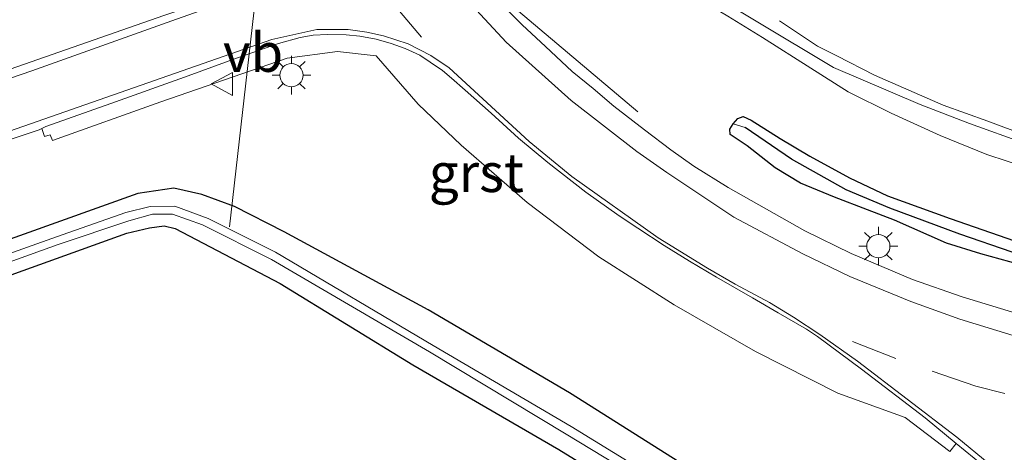
# Model space of a CAD drawing. Units: metres. Extents: x 242033 to 250002, y 556250 to 561674.
# Drawn here: x 246358 to 246421, y 558949 to 558977 of the extents above; entities that cross this region are included whole.
import ezdxf
from ezdxf.enums import TextEntityAlignment as Align

# ---------------------------------------------------------------- set-up
doc = ezdxf.new("R2010")
doc.units = ezdxf.units.M
doc.linetypes.add('IE-TERREINAFSCHEIDING', pattern=[10, 8, -2])
doc.linetypes.add('VW-3-9_STREEP', pattern=[12, 3, -9])
doc.layers.get('0').update_dxf_attribs({"lineweight": 25})
for name, color, linetype, lineweight in [('B-ME-AL-OVERIG-L-B1', 7, 'Continuous', 18), ('B-ME-BV-GELEIDECONSTRUCTIE-GELEIDERAIL-L-B1', 213, 'BV-GELEIDERAIL', 18), ('B-ME-GW-KRUINLIJN-L-B1', 93, 'Continuous', 18), ('B-ME-GW-TEENLIJN-L-B1', 93, 'Continuous', 18), ('B-ME-IE-GRASLAND-GV-B6', 93, 'Continuous', 18), ('B-ME-IE-MEUBILAIR_WEGMEUBILAIR-LICHTMAST-S-B1', 8, 'Continuous', 18), ('B-ME-IE-TERREINAFSCHEIDING-RASTERHEKWERK-L-B1', 8, 'IE-TERREINAFSCHEIDING', 18), ('B-ME-OG-WATER-GV-B6', 153, 'Continuous', 18), ('B-ME-VH-VERH_SOORT-BITUMEN-GV-B6', 8, 'IE-TERREINAFSCHEIDING-NATUURLIJK-HOUTWAL', 18), ('B-ME-VH-VERH_SOORT-GV-B6', 8, 'Continuous', 18), ('B-ME-VW-MARKERING-39STREEP-015-L-B1', 255, 'VW-3-9_STREEP', 18), ('B-ME-VW-MARKERING-DRIEHOEK-L-B1', 7, 'VW-HAAIETAND70-R-B', 18), ('B-ME-VW-MARKERING-STREEP-015-L-B1', 7, 'Continuous', 18), ('B-ME-VW-MEUBILAIR_WEGMEUBILAIR-VERKEERSBORD-S-B1', 8, 'Continuous', 18)]:
    doc.layers.add(name, color=color, linetype=linetype, lineweight=lineweight)
doc.layers.add('B-ME-GW-INSTEEKWATERGANG-L-B1', color=10, linetype='Continuous')
doc.layers.add('B-ME-GW-WATERGANG-GREPPEL-L-B1', color=10, linetype='Continuous')
doc.styles.add('NLCS-ISO', font='NLCS-ISO.TTF')
doc.linetypes.add('BV-GELEIDERAIL', pattern='A,10,-3,[108,NLCS.SHX,S=1,R=0,X=0,Y=0],-3', length=16)
doc.linetypes.add('IE-TERREINAFSCHEIDING-NATUURLIJK-HOUTWAL', pattern='A,7,-1.5,[67,NLCS.SHX,S=0.75,R=45,X=0,Y=0],-1.5,7,-1.5,[70,NLCS.SHX,S=0.75,R=0,X=0,Y=0],-1.5', length=20)
doc.linetypes.add('VW-HAAIETAND70-R-B', pattern='A,0,-0.5,[153,NLCS.SHX,S=1,R=180,X=-0.375,Y=0],-0.5', length=1)

# ---------------------------------------------------------------- blocks, each defined once
blk = doc.blocks.new('lantaarnpaal')
for p, q in [((-0.884, 0.884), (-0.53, 0.53)), ((0, 0.75), (0, 1.25)), ((0.53, 0.53), (0.884, 0.884)), ((-0.75, 0), (-1.25, 0)), ((0.75, 0), (1.25, 0)), ((-0.53, -0.53), (-0.884, -0.884)), ((0.53, -0.53), (0.884, -0.884)), ((0, -0.75), (0, -1.25))]:
    blk.add_line(p, q)
blk.add_circle((0, 0), 0.75)
blk = doc.blocks.new('verkeersbord')
for p, q in [((0, 0.75), (-0.75, -0.625)), ((0.75, -0.625), (0, 0.75)), ((-0.75, -0.625), (0.75, -0.625))]:
    blk.add_line(p, q)

msp = doc.modelspace()

# ---------------------------------------------------------------- linework, layer by layer
at = {"layer": 'B-ME-AL-OVERIG-L-B1'}
msp.add_line((246373.084, 558981.554, 19.062), (246371.087, 558964.021, 17.957), dxfattribs=at)
at = {"layer": 'B-ME-BV-GELEIDECONSTRUCTIE-GELEIDERAIL-L-B1'}
msp.add_polyline3d([(246382.216, 558986.386, 20.054), (246382.564, 558985.887, 20.052), (246383.293, 558984.926, 20.052), (246385.647, 558982.067, 20.062), (246387.29, 558980.317, 19.915), (246389.725, 558977.95, 19.675), (246397.433, 558971.454, 19.292)], dxfattribs=at)
at = {"layer": 'B-ME-GW-INSTEEKWATERGANG-L-B1'}
for points in [[(246422.056, 558961.597, 19.218), (246419.548, 558962.274, 19.232), (246417.351, 558962.973, 19.237), (246413.989, 558964.46, 19.163), (246412.248, 558965.128, 19.146), (246410.123, 558965.943, 19.248), (246407.924, 558966.846, 19.31), (246406.294, 558967.826, 19.333), (246404.489, 558969.255, 19.228), (246403.38, 558969.993, 19.258), (246403.357, 558970.336, 19.269), (246403.577, 558970.68, 19.24), (246403.87, 558971.019, 19.176), (246404.229, 558971.153, 19.162), (246404.741, 558970.899, 19.164), (246406.6, 558969.727, 19.126), (246408.524, 558968.591, 19.158), (246411.08, 558967.18, 19.166), (246413.534, 558966.03, 19.148), (246417.573, 558964.565, 19.236), (246421.734, 558963.112, 19.248)], [(246402.187, 558947.523, 18.542), (246393.02, 558953.314, 18.625), (246383.902, 558958.664, 18.596), (246374.609, 558963.702, 18.589), (246371.413, 558965.327, 18.592), (246369.298, 558966.102, 18.616), (246367.501, 558966.526, 18.656), (246365.18, 558966.169, 18.661), (246355.18, 558962.601, 18.571)], [(246354.826, 558960.161, 18.529), (246364.472, 558963.615, 18.481), (246365.925, 558963.969, 18.513), (246366.874, 558964.081, 18.502), (246367.585, 558963.914, 18.494), (246374.354, 558960.375, 18.282), (246382.921, 558955.115, 18.275), (246392.332, 558949.664, 18.254), (246401.58, 558943.956, 18.227)]]:
    msp.add_polyline3d(points, dxfattribs=at)
at = {"layer": 'B-ME-GW-KRUINLIJN-L-B1'}
msp.add_polyline3d([(246422.417, 558969.409, 23.249), (246418.821, 558970.696, 22.716), (246415.648, 558971.916, 22.179), (246410.049, 558974.3, 21.304), (246405.051, 558977.289, 20.273), (246401.776, 558979.287, 19.712), (246400.589, 558980.011, 19.82), (246394.968, 558983.313, 19.467), (246390.506, 558986.168, 19.388), (246386.294, 558989.752, 18.97), (246383.491, 558987.326, 19.382), (246382.896, 558986.811, 19.469)], dxfattribs=at)
at = {"layer": 'B-ME-GW-TEENLIJN-L-B1'}
msp.add_polyline3d([(246394.968, 558983.313, 19.467), (246399.711, 558979.725, 19.631), (246403.241, 558977.611, 19.65), (246405.472, 558976.238, 19.575), (246408.587, 558974.268, 19.537), (246411.003, 558972.732, 19.571), (246413.762, 558971.356, 19.624), (246416.924, 558969.913, 19.619), (246419.953, 558968.693, 19.667), (246422.561, 558967.839, 19.699)], dxfattribs=at)
at = {"layer": 'B-ME-GW-WATERGANG-GREPPEL-L-B1'}
msp.add_polyline3d([(246421.568, 558962.385, 18.991), (246418.195, 558963.55, 18.996), (246413.679, 558965.225, 18.947), (246410.871, 558966.421, 18.967), (246407.334, 558968.4, 18.935), (246404.348, 558970.424, 18.953)], dxfattribs=at)
at = {"layer": 'B-ME-IE-GRASLAND-GV-B6'}
for points in [[(246422.417, 558969.409, 23.249), (246418.821, 558970.696, 22.716), (246415.648, 558971.916, 22.179), (246410.049, 558974.3, 21.304), (246405.051, 558977.289, 20.273), (246401.776, 558979.287, 19.712), (246401.582, 558980.563, 19.416), (246400.232, 558983.111, 18.758), (246398.359, 558985.701, 17.662), (246396.605, 558988.44, 16.817), (246395.062, 558992.815, 15.75), (246393.492, 558995.967, 14.794), (246391.437, 558998.302, 13.909), (246389.92, 558999.663, 13.472), (246387.735, 559000.487, 13.174), (246385.291, 559000.371, 13.003), (246382.239, 559000.456, 12.968), (246392.29, 559003.837, 12.983), (246395.36, 559004.699, 12.955), (246398.939, 559006.113, 12.92), (246407.001, 559009.028, 12.866), (246419.698, 559013.652, 12.845), (246432.744, 559018.303, 12.874)], [(246381.889, 558986.22, 19.322), (246382.896, 558986.811, 19.469), (246383.491, 558987.326, 19.382), (246386.294, 558989.752, 18.97), (246390.506, 558986.168, 19.388), (246394.968, 558983.313, 19.467), (246399.711, 558979.725, 19.631), (246403.241, 558977.611, 19.65), (246405.472, 558976.238, 19.575), (246408.587, 558974.268, 19.537), (246411.003, 558972.732, 19.571), (246413.762, 558971.356, 19.624), (246416.924, 558969.913, 19.619), (246419.953, 558968.693, 19.667), (246422.561, 558967.839, 19.699)], [(246421.806, 558958.45, 19.333), (246418.344, 558959.502, 19.337), (246415.146, 558960.622, 19.345), (246411.186, 558962.306, 19.347), (246408.197, 558963.756, 19.337), (246403.266, 558966.567, 19.328), (246401.047, 558967.939, 19.33), (246399.552, 558968.988, 19.321), (246397.856, 558970.282, 19.314), (246395.871, 558971.821, 19.329), (246394.554, 558972.948, 19.324), (246393.182, 558974.052, 19.331), (246391.465, 558975.67, 19.341), (246389.97, 558977.053, 19.343), (246387.058, 558979.964, 19.344), (246385.463, 558981.693, 19.329), (246383.099, 558984.565, 19.319), (246382.362, 558985.536, 19.319), (246381.889, 558986.22, 19.322)], [(246394.968, 558983.313, 19.467), (246400.589, 558980.011, 19.82), (246401.776, 558979.287, 19.712), (246405.051, 558977.289, 20.273), (246410.049, 558974.3, 21.304), (246415.648, 558971.916, 22.179), (246418.821, 558970.696, 22.716), (246422.417, 558969.409, 23.249)], [(246422.561, 558967.839, 19.699), (246419.953, 558968.693, 19.667), (246416.924, 558969.913, 19.619), (246413.762, 558971.356, 19.624), (246411.003, 558972.732, 19.571), (246408.587, 558974.268, 19.537), (246405.472, 558976.238, 19.575), (246403.241, 558977.611, 19.65), (246399.711, 558979.725, 19.631), (246394.968, 558983.313, 19.467)], [(246374.425, 558981.744, 19.117), (246375.458, 558980.533, 19.13), (246372.1104, 558979.4313, 19.0623), (246369.3136, 558978.4755, 19.0028), (246366.8415, 558977.6539, 18.9466), (246356.9382, 558974.1958, 18.8573), (246347.4879, 558970.9269, 18.7482), (246345.7948, 558970.3684, 18.7452), (246337.9911, 558967.794, 18.7315), (246328.3854, 558965.0143, 18.5479), (246318.718, 558962.4599, 18.294), (246308.9953, 558960.1207, 17.9724)], [(246353.981, 558968.6821, 18.7503), (246358.8138, 558970.2915, 18.8108), (246358.9845, 558970.3764, 18.8606), (246359.159, 558969.851, 18.837), (246359.523, 558969.966, 18.851), (246359.662, 558969.606, 18.826), (246366.666, 558972.081, 18.909), (246374.811, 558974.912, 19.018), (246378.052, 558975.329, 19.05), (246380.555, 558975.065, 19.098), (246383.261, 558971.951, 19.107), (246386.026, 558969.285, 19.096), (246390.293, 558965.587, 19.102), (246394.921, 558962.092, 19.097), (246399.767, 558958.999, 19.109), (246405.025, 558955.974, 19.119), (246410.322, 558953.279, 19.088), (246414.675, 558951.726, 19.101), (246417.55, 558949.532, 19.053), (246417.972, 558950.042, 19.11), (246420.875, 558947.669, 19.089)], [(246421.734, 558963.112, 19.248), (246417.573, 558964.565, 19.236), (246413.534, 558966.03, 19.148), (246411.08, 558967.18, 19.166), (246408.524, 558968.591, 19.158), (246406.6, 558969.727, 19.126), (246404.741, 558970.899, 19.164), (246404.229, 558971.153, 19.162), (246403.87, 558971.019, 19.176), (246403.577, 558970.68, 19.24)], [(246421.568, 558962.385, 18.991), (246418.195, 558963.55, 18.996), (246413.679, 558965.225, 18.947), (246410.871, 558966.421, 18.967), (246407.334, 558968.4, 18.935), (246404.348, 558970.424, 18.953), (246403.577, 558970.68, 19.24), (246403.87, 558971.019, 19.176), (246404.229, 558971.153, 19.162), (246404.741, 558970.899, 19.164), (246406.6, 558969.727, 19.126), (246408.524, 558968.591, 19.158), (246411.08, 558967.18, 19.166), (246413.534, 558966.03, 19.148), (246417.573, 558964.565, 19.236), (246421.734, 558963.112, 19.248)], [(246403.577, 558970.68, 19.24), (246403.357, 558970.336, 19.269), (246403.38, 558969.993, 19.258), (246404.489, 558969.255, 19.228), (246406.294, 558967.826, 19.333), (246407.924, 558966.846, 19.31), (246410.123, 558965.943, 19.248), (246412.248, 558965.128, 19.146), (246413.989, 558964.46, 19.163), (246417.351, 558962.973, 19.237), (246419.548, 558962.274, 19.232), (246422.056, 558961.597, 19.218)], [(246422.056, 558961.597, 19.218), (246419.548, 558962.274, 19.232), (246417.351, 558962.973, 19.237), (246413.989, 558964.46, 19.163), (246412.248, 558965.128, 19.146), (246410.123, 558965.943, 19.248), (246407.924, 558966.846, 19.31), (246406.294, 558967.826, 19.333), (246404.489, 558969.255, 19.228), (246403.38, 558969.993, 19.258), (246403.357, 558970.336, 19.269), (246403.577, 558970.68, 19.24)], [(246403.577, 558970.68, 19.24), (246404.348, 558970.424, 18.953), (246407.334, 558968.4, 18.935), (246410.871, 558966.421, 18.967), (246413.679, 558965.225, 18.947), (246418.195, 558963.55, 18.996), (246421.568, 558962.385, 18.991)], [(246402.187, 558947.523, 18.542), (246393.02, 558953.314, 18.625), (246383.902, 558958.664, 18.596), (246374.609, 558963.702, 18.589), (246371.413, 558965.327, 18.592), (246369.298, 558966.102, 18.616), (246367.501, 558966.526, 18.656), (246365.18, 558966.169, 18.661), (246355.18, 558962.601, 18.571)], [(246355.18, 558962.601, 18.571), (246365.18, 558966.169, 18.661), (246367.501, 558966.526, 18.656), (246369.298, 558966.102, 18.616), (246371.413, 558965.327, 18.592), (246374.609, 558963.702, 18.589), (246383.902, 558958.664, 18.596), (246393.02, 558953.314, 18.625), (246402.187, 558947.523, 18.542)], [(246402.834, 558945.175, 17.442), (246393.132, 558951.139, 17.446), (246384.215, 558956.369, 17.442), (246374.048, 558962.392, 17.633), (246369.71, 558964.569, 17.763), (246367.567, 558965.356, 17.917), (246365.97, 558965.331, 17.966), (246364.39, 558964.945, 17.993), (246359.93, 558963.37, 17.995), (246350.551, 558960.034, 18.018)], [(246350.693, 558959.528, 18.025), (246360.041, 558962.881, 18.005), (246364.587, 558964.419, 17.997), (246366.112, 558964.841, 17.936), (246367.414, 558964.833, 17.903), (246369.334, 558964.163, 17.777), (246373.791, 558961.912, 17.617), (246383.991, 558955.955, 17.461), (246392.812, 558950.639, 17.434), (246402.5, 558944.766, 17.449)], [(246354.826, 558960.161, 18.529), (246364.472, 558963.615, 18.481), (246365.925, 558963.969, 18.513), (246366.874, 558964.081, 18.502), (246367.585, 558963.914, 18.494), (246374.354, 558960.375, 18.282), (246382.921, 558955.115, 18.275), (246392.332, 558949.664, 18.254), (246401.58, 558943.956, 18.227)], [(246401.58, 558943.956, 18.227), (246392.332, 558949.664, 18.254), (246382.921, 558955.115, 18.275), (246374.354, 558960.375, 18.282), (246367.585, 558963.914, 18.494), (246366.874, 558964.081, 18.502), (246365.925, 558963.969, 18.513), (246364.472, 558963.615, 18.481), (246354.826, 558960.161, 18.529)]]:
    msp.add_polyline3d(points, dxfattribs=at)
at = {"layer": 'B-ME-IE-TERREINAFSCHEIDING-RASTERHEKWERK-L-B1'}
msp.add_polyline3d([(246422.597, 558969.873, 23.973), (246420, 558970.85, 23.683), (246417.127, 558971.871, 23.226), (246412.688, 558973.813, 22.39), (246410.26, 558975.067, 21.875), (246409.025, 558975.692, 21.672), (246406.576, 558977.328, 21.262)], dxfattribs=at)
at = {"layer": 'B-ME-OG-WATER-GV-B6'}
for points in [[(246350.551, 558960.034, 18.018), (246359.93, 558963.37, 17.995), (246364.39, 558964.945, 17.993), (246365.97, 558965.331, 17.966), (246367.567, 558965.356, 17.917), (246369.71, 558964.569, 17.763), (246374.048, 558962.392, 17.633), (246384.215, 558956.369, 17.442), (246393.132, 558951.139, 17.446), (246402.834, 558945.175, 17.442)], [(246402.5, 558944.766, 17.449), (246392.812, 558950.639, 17.434), (246383.991, 558955.955, 17.461), (246373.791, 558961.912, 17.617), (246369.334, 558964.163, 17.777), (246367.414, 558964.833, 17.903), (246366.112, 558964.841, 17.936), (246364.587, 558964.419, 17.997), (246360.041, 558962.881, 18.005), (246350.693, 558959.528, 18.025)]]:
    msp.add_polyline3d(points, dxfattribs=at)
at = {"layer": 'B-ME-VH-VERH_SOORT-BITUMEN-GV-B6'}
for points in [[(246308.9953, 558960.1207, 17.9724), (246318.718, 558962.4599, 18.294), (246328.3854, 558965.0143, 18.5479), (246337.9911, 558967.794, 18.7315), (246345.7948, 558970.3684, 18.7452), (246347.4879, 558970.9269, 18.7482), (246356.9382, 558974.1958, 18.8573), (246366.8415, 558977.6539, 18.9466), (246369.3136, 558978.4755, 19.0028), (246372.1104, 558979.4313, 19.0623), (246375.458, 558980.533, 19.13), (246374.425, 558981.744, 19.117)], [(246387.058, 558979.964, 19.344), (246389.97, 558977.053, 19.343), (246391.465, 558975.67, 19.341), (246393.182, 558974.052, 19.331), (246394.554, 558972.948, 19.324), (246395.871, 558971.821, 19.329), (246397.856, 558970.282, 19.314), (246399.552, 558968.988, 19.321), (246401.047, 558967.939, 19.33), (246403.266, 558966.567, 19.328), (246408.197, 558963.756, 19.337), (246411.186, 558962.306, 19.347), (246415.146, 558960.622, 19.345), (246418.344, 558959.502, 19.337), (246421.806, 558958.45, 19.333)], [(246420.875, 558947.669, 19.089), (246417.972, 558950.042, 19.11), (246415.955, 558951.69, 19.125), (246411.847, 558954.846, 19.156), (246409.017, 558956.957, 19.18), (246408.303, 558957.415, 19.18), (246406.479, 558958.48, 19.179), (246404.828, 558959.451, 19.184), (246402.497, 558960.778, 19.183), (246400.768, 558961.799, 19.185), (246399.133, 558962.814, 19.185), (246397.421, 558963.929, 19.185), (246396.222, 558964.738, 19.184), (246394.08, 558966.255, 19.18), (246391.632, 558968.179, 19.179), (246389.719, 558969.752, 19.163), (246387.968, 558971.369, 19.18), (246386.294, 558972.842, 19.179), (246385.408, 558973.612, 19.172), (246384.833, 558974.108, 19.171), (246384.036, 558974.66, 19.158), (246383.372, 558975.095, 19.164), (246382.418, 558975.541, 19.154), (246381.515, 558975.859, 19.133), (246380.555, 558976.127, 19.123), (246379.484, 558976.328, 19.107), (246378.603, 558976.417, 19.09), (246377.404, 558976.445, 19.074), (246376.478, 558976.383, 19.069), (246375.642, 558976.244, 19.051), (246374.236, 558975.859, 19.033), (246371.2901, 558974.815, 19.005), (246368.1801, 558973.674, 18.9717), (246363.4197, 558971.9846, 18.9139), (246359.2457, 558970.5063, 18.8534), (246358.9845, 558970.3764, 18.8606), (246358.8138, 558970.2915, 18.8108), (246353.981, 558968.6821, 18.7503)]]:
    msp.add_polyline3d(points, dxfattribs=at)
at = {"layer": 'B-ME-VH-VERH_SOORT-GV-B6'}
msp.add_polyline3d([(246358.9845, 558970.3764, 18.8606), (246359.2457, 558970.5063, 18.8534), (246363.4197, 558971.9846, 18.9139), (246368.1801, 558973.674, 18.9717), (246371.2901, 558974.815, 19.005), (246374.236, 558975.859, 19.033), (246375.642, 558976.244, 19.051), (246376.478, 558976.383, 19.069), (246377.404, 558976.445, 19.074), (246378.603, 558976.417, 19.09), (246379.484, 558976.328, 19.107), (246380.555, 558976.127, 19.123), (246381.515, 558975.859, 19.133), (246382.418, 558975.541, 19.154), (246383.372, 558975.095, 19.164), (246384.036, 558974.66, 19.158), (246384.833, 558974.108, 19.171), (246385.408, 558973.612, 19.172), (246386.294, 558972.842, 19.179), (246387.968, 558971.369, 19.18), (246389.719, 558969.752, 19.163), (246391.632, 558968.179, 19.179), (246394.08, 558966.255, 19.18), (246396.222, 558964.738, 19.184), (246397.421, 558963.929, 19.185), (246399.133, 558962.814, 19.185), (246400.768, 558961.799, 19.185), (246402.497, 558960.778, 19.183), (246404.828, 558959.451, 19.184), (246406.479, 558958.48, 19.179), (246408.303, 558957.415, 19.18), (246409.017, 558956.957, 19.18), (246411.847, 558954.846, 19.156), (246415.955, 558951.69, 19.125), (246417.972, 558950.042, 19.11), (246417.55, 558949.532, 19.053), (246414.675, 558951.726, 19.101), (246410.322, 558953.279, 19.088), (246405.025, 558955.974, 19.119), (246399.767, 558958.999, 19.109), (246394.921, 558962.092, 19.097), (246390.293, 558965.587, 19.102), (246386.026, 558969.285, 19.096), (246383.261, 558971.951, 19.107), (246380.555, 558975.065, 19.098), (246378.052, 558975.329, 19.05), (246374.811, 558974.912, 19.018), (246366.666, 558972.081, 18.909), (246359.662, 558969.606, 18.826), (246359.523, 558969.966, 18.851), (246359.159, 558969.851, 18.837), (246358.9845, 558970.3764, 18.8606)], dxfattribs=at)
at = {"layer": 'B-ME-VW-MARKERING-39STREEP-015-L-B1'}
msp.add_polyline3d([(246421.1, 558953.266, 19.226), (246419.243, 558953.743, 19.218), (246414.071, 558955.518, 19.217), (246408.681, 558957.638, 19.195)], dxfattribs=at)
at = {"layer": 'B-ME-VW-MARKERING-DRIEHOEK-L-B1'}
msp.add_line((246383.4731, 558976.2747, 19.2436), (246379.2787, 558981.2279, 19.2643), dxfattribs=at)
at = {"layer": 'B-ME-VW-MARKERING-STREEP-015-L-B1'}
for points in [[(246378.699, 558988.446, 19.302), (246379.842, 558986.734, 19.298), (246381.035, 558985.071, 19.295), (246382.039, 558983.744, 19.298), (246383.969, 558981.312, 19.302), (246388.933, 558975.947, 19.304), (246393.127, 558972.177, 19.3), (246397.366, 558968.875, 19.3), (246399.307, 558967.525, 19.298), (246403.624, 558964.658, 19.294), (246408.075, 558962.282, 19.303), (246411.109, 558960.81, 19.312), (246415.035, 558959.215, 19.316), (246418.202, 558958.06, 19.315), (246421.642, 558957.019, 19.313)], [(246291.9255, 558955.9972, 17.2289), (246294.3283, 558956.4866, 17.323), (246303.9332, 558958.5136, 17.7759), (246313.5885, 558960.7247, 18.1471), (246314.2692, 558960.8888, 18.17), (246325.2296, 558963.6722, 18.489), (246329.9612, 558964.947, 18.604), (246334.5909, 558966.2957, 18.6954), (246339.2737, 558967.7385, 18.761), (246344.5859, 558969.4142, 18.7861), (246349.0544, 558970.9082, 18.811), (246358.3286, 558974.0899, 18.9145), (246367.6646, 558977.4289, 18.9957), (246375.7668, 558980.3169, 19.1866), (246379.0654, 558981.4612, 19.266), (246376.893, 558984.363, 19.2568), (246375.052, 558987.207, 19.214)], [(246293.0438, 558952.9862, 17.1858), (246295.6017, 558953.5055, 17.2783), (246305.2035, 558955.546, 17.7313), (246309.965, 558956.6237, 17.9196), (246319.4931, 558958.9202, 18.2292), (246324.3092, 558960.1498, 18.3654), (246333.6804, 558962.7386, 18.578), (246338.2848, 558964.1125, 18.6656), (246347.6591, 558967.1013, 18.7484), (246356.886, 558970.1905, 18.857), (246373.8112, 558976.116, 19.0271), (246376.7226, 558976.7644, 19.0686)], [(246422.174, 558947.01, 19.085), (246417.999, 558950.439, 19.133), (246411.6, 558955.359, 19.167), (246409.179, 558957.075, 19.187), (246407.472, 558958.202, 19.189), (246405.921, 558959.15, 19.194), (246403.713, 558960.322, 19.19), (246401.928, 558961.348, 19.191), (246398.738, 558963.311, 19.193), (246393.16, 558967.271, 19.19), (246390.416, 558969.524, 19.19), (246385.263, 558974.276, 19.185), (246384.069, 558975.09, 19.183), (246382.619, 558975.827, 19.172), (246381.013, 558976.351, 19.147), (246379.942, 558976.585, 19.129), (246378.748, 558976.752, 19.113), (246376.7226, 558976.7644, 19.0686)]]:
    msp.add_polyline3d(points, dxfattribs=at)

# ---------------------------------------------------------------- block references
at = {"layer": 'B-ME-IE-MEUBILAIR_WEGMEUBILAIR-LICHTMAST-S-B1', "rotation": 90}
for p in [(246375.0811, 558973.8099, 18.9677), (246412.944, 558962.774, 19.28)]:
    msp.add_blockref('lantaarnpaal', p, dxfattribs=at)
at = {"layer": 'B-ME-VW-MEUBILAIR_WEGMEUBILAIR-VERKEERSBORD-S-B1', "rotation": 90}
msp.add_blockref('verkeersbord', (246370.6627, 558973.2434, 18.9923), dxfattribs=at)

# ---------------------------------------------------------------- texts
at = {"layer": 'B-ME-VH-VERH_SOORT-GV-B6', "ltscale": 0.2, "style": 'NLCS-ISO'}
msp.add_text('grst', height=2.5, dxfattribs=at).set_placement((246387.0095, 558967.5189), align=Align.MIDDLE_CENTER)
at = {"layer": 'B-ME-VW-MEUBILAIR_WEGMEUBILAIR-VERKEERSBORD-S-B1', "ltscale": 0.2, "style": 'NLCS-ISO'}
msp.add_text('vb', height=2.5, dxfattribs=at).set_placement((246370.6627, 558973.2434, 18.9923), align=Align.BOTTOM_LEFT)

doc.saveas('drawing.dxf')
